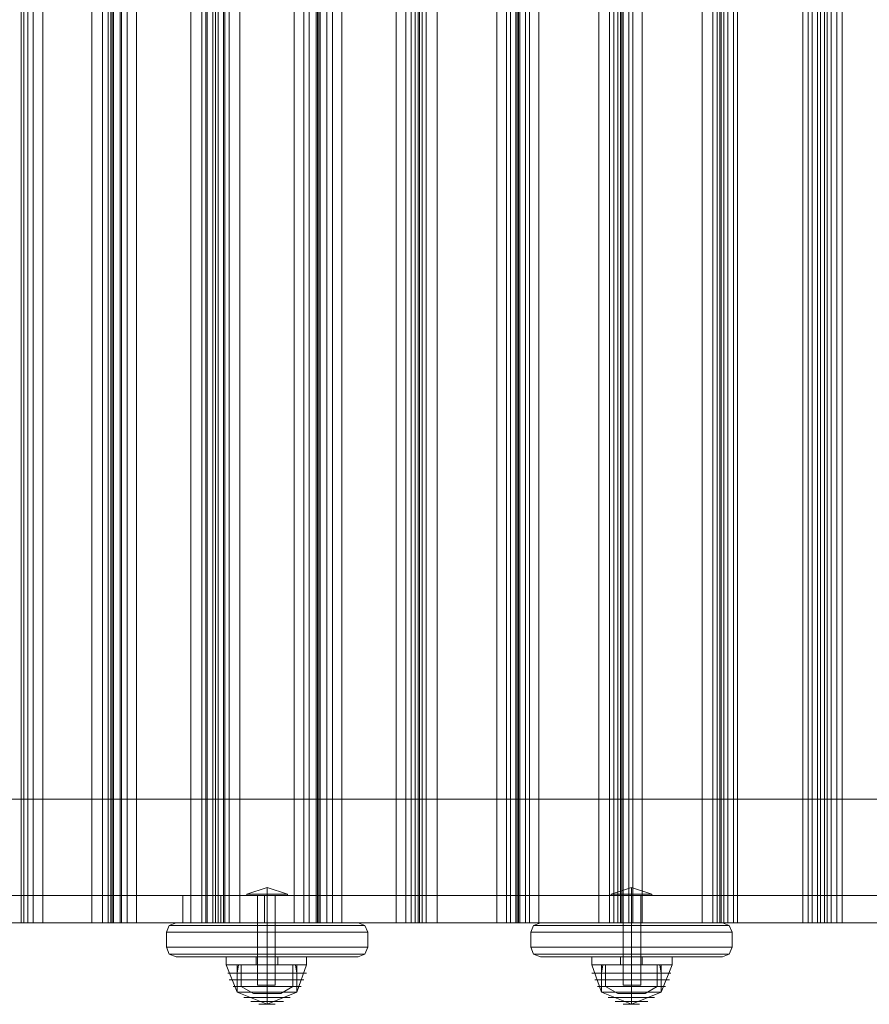
# Model space of a CAD drawing. Units: millimetres. Extents: x -664 to 10027, y -11609 to -422.
# Drawn here: x 5509 to 5890, y -5959 to -5517 of the extents above; entities that cross this region are included whole.
import ezdxf

# ---------------------------------------------------------------- set-up
doc = ezdxf.new("R2010")
doc.units = ezdxf.units.MM

# ---------------------------------------------------------------- blocks, each defined once
blk = doc.blocks.new('WMF0')
at = {"color": 30, "lineweight": 0}
for points in [[(6535.54, -5385.43), (6538.19, -5385.43), (6538.19, -6091.22)], [(6535.54, -5385.43), (6535.54, -6091.22)], [(6563.17, -5385.43), (6536.6, -5385.43), (6536.6, -6091.22)], [(6540.32, -5385.43), (6540.32, -6091.22)], [(6544.04, -5385.43), (6571.14, -5385.43), (6571.14, -6091.22)], [(6544.04, -5385.43), (6544.04, -6091.22)], [(6563.17, -5385.43), (6563.17, -6091.22)], [(6567.42, -5385.43), (6567.42, -6091.22)], [(6574.86, -5385.43), (6569.55, -5385.43), (6569.55, -6091.22)], [(6570.61, -5385.43), (6574.86, -5385.43), (6574.86, -6091.22)], [(6570.61, -5385.43), (6570.61, -6091.22)], [(6571.68, -5385.43), (6571.68, -6091.22)], [(6574.33, -5385.43), (6574.33, -6091.22)], [(6601.97, -5385.43), (6574.86, -5385.43), (6574.86, -6091.22)], [(6574.86, -5385.43), (6574.86, -6091.22)], [(6576.99, -5385.43), (6576.99, -6091.22)], [(6580.71, -5385.43), (6607.82, -5385.43), (6607.82, -6091.22)], [(6580.71, -5385.43), (6580.71, -6091.22)], [(6601.97, -5385.43), (6601.97, -6091.22)], [(6606.22, -5385.43), (6606.22, -6091.22)], [(6610.47, -5385.43), (6608.35, -5385.43), (6608.35, -6091.22)], [(6610.47, -5385.43), (6610.47, -6091.22)], [(6611.54, -5385.43), (6611.54, -6091.22)], [(6611.54, -5385.43), (6611.54, -6091.22)], [(6612.6, -5385.43), (6614.72, -5385.43), (6614.72, -6091.22)], [(6612.6, -5385.43), (6612.6, -6091.22)], [(6642.36, -5385.43), (6615.26, -5385.43), (6615.26, -6091.22)], [(6616.85, -5385.43), (6616.85, -6091.22)], [(6621.1, -5385.43), (6648.21, -5385.43), (6648.21, -6091.22)], [(6621.1, -5385.43), (6621.1, -6091.22)], [(6642.36, -5385.43), (6642.36, -6091.22)], [(6646.08, -5385.43), (6646.08, -6091.22)], [(6650.87, -5385.43), (6648.21, -5385.43), (6648.21, -6091.22)], [(6650.87, -5385.43), (6650.87, -6091.22)], [(6651.4, -5385.43), (6651.4, -6091.22)], [(6651.93, -5385.43), (6651.93, -6091.22)], [(6652.46, -5385.43), (6655.12, -5385.43), (6655.12, -6091.22)], [(6652.46, -5385.43), (6652.46, -6091.22)], [(6682.22, -5385.43), (6655.12, -5385.43), (6655.12, -6091.22)], [(6657.24, -5385.43), (6657.24, -6091.22)], [(6660.96, -5385.43), (6688.07, -5385.43), (6688.07, -6091.22)], [(6660.96, -5385.43), (6660.96, -6091.22)], [(6682.22, -5385.43), (6682.22, -6091.22)], [(6685.94, -5385.43), (6685.94, -6091.22)], [(6692.32, -5385.43), (6688.07, -5385.43), (6688.07, -6091.22)], [(6689.66, -5385.43), (6692.32, -5385.43), (6692.32, -6091.22)], [(6689.66, -5385.43), (6689.66, -6091.22)], [(6690.73, -5385.43), (6690.73, -6091.22)], [(6691.26, -5385.43), (6691.26, -6091.22)], [(6692.32, -5385.43), (6692.32, -6091.22)], [(6721.55, -5385.43), (6693.91, -5385.43), (6693.91, -6091.22)], [(6693.91, -5385.43), (6693.91, -6091.22)], [(6698.17, -5385.43), (6725.27, -5385.43), (6725.27, -6091.22)], [(6698.17, -5385.43), (6698.17, -6091.22)], [(6721.55, -5385.43), (6721.55, -6091.22)], [(6725.27, -5385.43), (6725.27, -6091.22)], [(6729.52, -5385.43), (6726.87, -5385.43), (6726.87, -6091.22)], [(6728.99, -5385.43), (6728.99, -6091.22)], [(6729.52, -5385.43), (6729.52, -6091.22)], [(6730.05, -5385.43), (6732.71, -5385.43), (6732.71, -6091.22)], [(6730.05, -5385.43), (6730.05, -6091.22)], [(6730.59, -5385.43), (6730.59, -6091.22)], [(6761.41, -5385.43), (6734.31, -5385.43), (6734.31, -6091.22)], [(6734.31, -5385.43), (6734.31, -6091.22)], [(6738.03, -5385.43), (6765.66, -5385.43), (6765.66, -6091.22)], [(6738.03, -5385.43), (6738.03, -6091.22)], [(6761.41, -5385.43), (6761.41, -6091.22)], [(6765.66, -5385.43), (6765.66, -6091.22)], [(6769.92, -5385.43), (6767.26, -5385.43), (6767.26, -6091.22)], [(6768.85, -5385.43), (6768.85, -6091.22)], [(6769.92, -5385.43), (6769.92, -6091.22)], [(6770.45, -5385.43), (6773.1, -5385.43), (6773.1, -6091.22)], [(6770.45, -5385.43), (6770.45, -6091.22)], [(6770.98, -5385.43), (6770.98, -6091.22)], [(6801.8, -5385.43), (6774.7, -5385.43), (6774.7, -6091.22)], [(6774.7, -5385.43), (6774.7, -6091.22)], [(6778.42, -5385.43), (6806.06, -5385.43), (6806.06, -6091.22)], [(6778.42, -5385.43), (6778.42, -6091.22)], [(6801.8, -5385.43), (6801.8, -6091.22)], [(6806.06, -5385.43), (6806.06, -6091.22)], [(6810.31, -5385.43), (6807.65, -5385.43), (6807.65, -6091.22)], [(6808.71, -5385.43), (6810.31, -5385.43), (6810.31, -6091.22)], [(6808.71, -5385.43), (6808.71, -6091.22)], [(6809.24, -5385.43), (6809.24, -6091.22)], [(6810.31, -5385.43), (6810.31, -6091.22)], [(6810.31, -5385.43), (6810.31, -6091.22)], [(6811.9, -5385.43), (6811.9, -6091.22)], [(6841.13, -5385.43), (6814.03, -5385.43), (6814.03, -6091.22)], [(6815.62, -5385.43), (6843.26, -5385.43), (6843.26, -6091.22)], [(6815.62, -5385.43), (6815.62, -6091.22)], [(6841.13, -5385.43), (6841.13, -6091.22)], [(6844.85, -5385.43), (6844.85, -6091.22)], [(6849.64, -5385.43), (6846.98, -5385.43), (6846.98, -6091.22)], [(6846.98, -5385.43), (6846.98, -6091.22)], [(6848.04, -5385.43), (6850.7, -5385.43), (6850.7, -6091.22)], [(6848.04, -5385.43), (6848.04, -6091.22)], [(6849.64, -5385.43), (6849.64, -6091.22)], [(6850.7, -5385.43), (6850.7, -6091.22)], [(6852.29, -5385.43), (6852.29, -6091.22)], [(6881.52, -5385.43), (6854.42, -5385.43), (6854.42, -6091.22)], [(6856.55, -5385.43), (6856.55, -6091.22)], [(6165.1, -6042.86), (6487.17, -6042.86), (6820.41, -6042.86), (7156.83, -6042.86), (7489.53, -6042.86), (7811.6, -6042.86)], [(7811.6, -6042.86), (7490.06, -6042.86), (7156.83, -6042.86), (6819.87, -6042.86), (6487.17, -6042.86), (6165.1, -6042.86)], [(6569.55, -6042.86), (6569.55, -6080.59)], [(6569.55, -6042.86), (6569.55, -6080.59)], [(7811.6, -6080.59), (7489.53, -6080.59), (7156.83, -6080.59), (6820.41, -6080.59), (6487.17, -6080.59), (6165.1, -6080.59)], [(6165.1, -6080.59), (6487.17, -6080.59), (6819.87, -6080.59), (7156.83, -6080.59), (7490.06, -6080.59), (7811.6, -6080.59)], [(6535.54, -6091.22), (6534.47, -6091.22), (6531.28, -6091.22)], [(6532.35, -6091.22), (6532.88, -6091.22), (6536.6, -6091.22)], [(6538.19, -6091.22), (6535.54, -6091.22)], [(6536.6, -6091.22), (6563.17, -6091.22)], [(6544.04, -6091.22), (6540.32, -6091.22), (6538.19, -6091.22)], [(6571.14, -6091.22), (6544.04, -6091.22)], [(6563.17, -6091.22), (6567.42, -6091.22), (6569.55, -6091.22)], [(6569.55, -6091.22), (6574.86, -6091.22)], [(6574.86, -6091.22), (6570.61, -6091.22)], [(6570.61, -6091.22), (6571.68, -6091.22), (6574.86, -6091.22)], [(6574.86, -6091.22), (6574.33, -6091.22), (6571.14, -6091.22)], [(6580.71, -6091.22), (6576.99, -6091.22), (6574.86, -6091.22)], [(6574.86, -6091.22), (6601.97, -6091.22)], [(6607.82, -6091.22), (6580.71, -6091.22)], [(6601.97, -6091.22), (6606.22, -6091.22), (6608.35, -6091.22)], [(6612.6, -6091.22), (6611.54, -6091.22), (6607.82, -6091.22)], [(6608.35, -6091.22), (6610.47, -6091.22)], [(6610.47, -6091.22), (6611.54, -6091.22), (6615.26, -6091.22)], [(6614.72, -6091.22), (6612.6, -6091.22)], [(6621.1, -6091.22), (6616.85, -6091.22), (6614.72, -6091.22)], [(6615.26, -6091.22), (6642.36, -6091.22)], [(6648.21, -6091.22), (6621.1, -6091.22)], [(6642.36, -6091.22), (6646.08, -6091.22), (6648.21, -6091.22)], [(6652.46, -6091.22), (6651.4, -6091.22), (6648.21, -6091.22)], [(6648.21, -6091.22), (6650.87, -6091.22)], [(6650.87, -6091.22), (6651.93, -6091.22), (6655.12, -6091.22)], [(6655.12, -6091.22), (6652.46, -6091.22)], [(6660.96, -6091.22), (6657.24, -6091.22), (6655.12, -6091.22)], [(6655.12, -6091.22), (6682.22, -6091.22)], [(6688.07, -6091.22), (6660.96, -6091.22)], [(6682.22, -6091.22), (6685.94, -6091.22), (6688.07, -6091.22)], [(6688.07, -6091.22), (6692.32, -6091.22)], [(6692.32, -6091.22), (6691.26, -6091.22), (6688.07, -6091.22)], [(6692.32, -6091.22), (6689.66, -6091.22)], [(6689.66, -6091.22), (6690.73, -6091.22), (6693.91, -6091.22)], [(6698.17, -6091.22), (6693.91, -6091.22), (6692.32, -6091.22)], [(6693.91, -6091.22), (6721.55, -6091.22)], [(6725.27, -6091.22), (6698.17, -6091.22)], [(6721.55, -6091.22), (6725.27, -6091.22), (6726.87, -6091.22)], [(6730.05, -6091.22), (6728.99, -6091.22), (6725.27, -6091.22)], [(6726.87, -6091.22), (6729.52, -6091.22)], [(6729.52, -6091.22), (6730.59, -6091.22), (6734.31, -6091.22)], [(6732.71, -6091.22), (6730.05, -6091.22)], [(6738.03, -6091.22), (6734.31, -6091.22), (6732.71, -6091.22)], [(6734.31, -6091.22), (6761.41, -6091.22)], [(6765.66, -6091.22), (6738.03, -6091.22)], [(6761.41, -6091.22), (6765.66, -6091.22), (6767.26, -6091.22)], [(6770.45, -6091.22), (6768.85, -6091.22), (6765.66, -6091.22)], [(6767.26, -6091.22), (6769.92, -6091.22)], [(6769.92, -6091.22), (6770.98, -6091.22), (6774.7, -6091.22)], [(6773.1, -6091.22), (6770.45, -6091.22)], [(6778.42, -6091.22), (6774.7, -6091.22), (6773.1, -6091.22)], [(6774.7, -6091.22), (6801.8, -6091.22)], [(6806.06, -6091.22), (6778.42, -6091.22)], [(6801.8, -6091.22), (6806.06, -6091.22), (6807.65, -6091.22)], [(6810.31, -6091.22), (6809.24, -6091.22), (6806.06, -6091.22)], [(6807.65, -6091.22), (6810.31, -6091.22)], [(6810.31, -6091.22), (6808.71, -6091.22)], [(6808.71, -6091.22), (6810.31, -6091.22), (6814.03, -6091.22)], [(6815.62, -6091.22), (6811.9, -6091.22), (6810.31, -6091.22)], [(6814.03, -6091.22), (6841.13, -6091.22)], [(6843.26, -6091.22), (6815.62, -6091.22)], [(6841.13, -6091.22), (6844.85, -6091.22), (6846.98, -6091.22)], [(6848.04, -6091.22), (6846.98, -6091.22), (6843.26, -6091.22)], [(6846.98, -6091.22), (6849.64, -6091.22)], [(6850.7, -6091.22), (6848.04, -6091.22)], [(6849.64, -6091.22), (6850.7, -6091.22), (6854.42, -6091.22)], [(6856.55, -6091.22), (6852.29, -6091.22), (6850.7, -6091.22)], [(6854.42, -6091.22), (6881.52, -6091.22)], [(6883.65, -6091.22), (6856.55, -6091.22)]]:
    blk.add_lwpolyline(points, dxfattribs=at)
at = {"color": 251, "lineweight": 0}
for points in [[(6639.7, -6080.06), (6631.73, -6077.4), (6623.76, -6080.06)], [(6639.7, -6080.06), (6631.73, -6077.4), (6623.76, -6080.06)], [(6631.73, -6080.06), (6631.73, -6077.4)], [(6631.73, -6080.06), (6631.73, -6077.4)], [(6782.14, -6080.06), (6774.17, -6077.4), (6766.2, -6080.06)], [(6782.14, -6080.06), (6774.17, -6077.4), (6766.2, -6080.06)], [(6774.17, -6080.06), (6774.17, -6077.4)], [(6774.17, -6080.06), (6774.17, -6077.4)], [(6623.76, -6080.06), (6625.89, -6080.06), (6631.73, -6080.06), (6637.05, -6080.06), (6639.7, -6080.06)], [(6637.05, -6080.06), (6631.73, -6080.06), (6625.89, -6080.06), (6623.76, -6080.06)], [(6623.76, -6080.59), (6623.76, -6080.06)], [(6623.76, -6080.06), (6625.89, -6080.06), (6631.73, -6080.06), (6637.05, -6080.06), (6639.7, -6080.06)], [(6637.05, -6080.06), (6631.73, -6080.06), (6625.89, -6080.06), (6623.76, -6080.06)], [(6623.76, -6080.59), (6623.76, -6080.06)], [(6623.76, -6080.59), (6625.89, -6080.59), (6631.73, -6080.59), (6637.05, -6080.59), (6639.7, -6080.59)], [(6637.05, -6080.59), (6631.73, -6080.59), (6625.89, -6080.59), (6623.76, -6080.59)], [(6623.76, -6080.59), (6625.89, -6080.59), (6631.73, -6080.59), (6637.05, -6080.59), (6639.7, -6080.59)], [(6637.05, -6080.59), (6631.73, -6080.59), (6625.89, -6080.59), (6623.76, -6080.59)], [(6638.11, -6080.06), (6624.82, -6080.06)], [(6638.11, -6080.06), (6624.82, -6080.06)], [(6638.11, -6080.06), (6624.82, -6080.06)], [(6638.11, -6080.06), (6624.82, -6080.06)], [(6634.92, -6080.59), (6634.39, -6080.59), (6631.73, -6080.59), (6629.07, -6080.59), (6628.01, -6080.59)], [(6628.01, -6080.59), (6628.01, -6115.67)], [(6634.92, -6080.59), (6634.39, -6080.59), (6631.73, -6080.59), (6629.07, -6080.59), (6628.01, -6080.59)], [(6628.01, -6080.59), (6628.01, -6115.67)], [(6629.07, -6080.59), (6631.73, -6080.59), (6634.39, -6080.59), (6634.92, -6080.59)], [(6629.07, -6080.59), (6631.73, -6080.59), (6634.39, -6080.59), (6634.92, -6080.59)], [(6631.73, -6080.59), (6631.73, -6080.06)], [(6631.73, -6080.59), (6631.73, -6080.06)], [(6631.73, -6080.59), (6631.73, -6080.06)], [(6631.73, -6080.59), (6631.73, -6080.06)], [(6631.73, -6080.59), (6631.73, -6115.67)], [(6631.73, -6080.59), (6631.73, -6115.67)], [(6631.73, -6080.59), (6631.73, -6115.67)], [(6631.73, -6080.59), (6631.73, -6115.67)], [(6634.92, -6080.59), (6634.92, -6115.67)], [(6634.92, -6080.59), (6634.92, -6115.67)], [(6639.7, -6080.59), (6639.7, -6080.06)], [(6639.7, -6080.59), (6639.7, -6080.06)], [(6766.2, -6080.06), (6768.85, -6080.06), (6774.17, -6080.06), (6780.01, -6080.06), (6782.14, -6080.06)], [(6780.01, -6080.06), (6774.17, -6080.06), (6768.85, -6080.06), (6766.2, -6080.06)], [(6766.2, -6080.59), (6766.2, -6080.06)], [(6766.2, -6080.06), (6768.85, -6080.06), (6774.17, -6080.06), (6780.01, -6080.06), (6782.14, -6080.06)], [(6780.01, -6080.06), (6774.17, -6080.06), (6768.85, -6080.06), (6766.2, -6080.06)], [(6766.2, -6080.59), (6766.2, -6080.06)], [(6766.2, -6080.59), (6768.85, -6080.59), (6774.17, -6080.59), (6780.01, -6080.59), (6782.14, -6080.59)], [(6780.01, -6080.59), (6774.17, -6080.59), (6768.85, -6080.59), (6766.2, -6080.59)], [(6766.2, -6080.59), (6768.85, -6080.59), (6774.17, -6080.59), (6780.01, -6080.59), (6782.14, -6080.59)], [(6780.01, -6080.59), (6774.17, -6080.59), (6768.85, -6080.59), (6766.2, -6080.59)], [(6781.08, -6080.06), (6767.79, -6080.06)], [(6781.08, -6080.06), (6767.79, -6080.06)], [(6781.08, -6080.06), (6767.79, -6080.06)], [(6781.08, -6080.06), (6767.79, -6080.06)], [(6777.89, -6080.59), (6776.82, -6080.59), (6774.17, -6080.59), (6771.51, -6080.59), (6770.98, -6080.59)], [(6770.98, -6080.59), (6770.98, -6115.67)], [(6777.89, -6080.59), (6776.82, -6080.59), (6774.17, -6080.59), (6771.51, -6080.59), (6770.98, -6080.59)], [(6770.98, -6080.59), (6770.98, -6115.67)], [(6771.51, -6080.59), (6774.17, -6080.59), (6776.82, -6080.59), (6777.89, -6080.59)], [(6771.51, -6080.59), (6774.17, -6080.59), (6776.82, -6080.59), (6777.89, -6080.59)], [(6774.17, -6080.59), (6774.17, -6080.06)], [(6774.17, -6080.59), (6774.17, -6080.06)], [(6774.17, -6080.59), (6774.17, -6080.06)], [(6774.17, -6080.59), (6774.17, -6080.06)], [(6774.17, -6080.59), (6774.17, -6115.67)], [(6774.17, -6080.59), (6774.17, -6115.67)], [(6774.17, -6080.59), (6774.17, -6115.67)], [(6774.17, -6080.59), (6774.17, -6115.67)], [(6777.89, -6080.59), (6777.89, -6115.67)], [(6777.89, -6080.59), (6777.89, -6115.67)], [(6782.14, -6080.59), (6782.14, -6080.06)], [(6782.14, -6080.59), (6782.14, -6080.06)], [(6628.01, -6115.67), (6629.07, -6115.67), (6631.73, -6115.67), (6634.39, -6115.67), (6634.92, -6115.67)], [(6634.39, -6115.67), (6631.73, -6115.67), (6629.07, -6115.67), (6628.01, -6115.67)], [(6628.01, -6115.67), (6629.07, -6115.67), (6631.73, -6115.67), (6634.39, -6115.67), (6634.92, -6115.67)], [(6634.39, -6115.67), (6631.73, -6115.67), (6629.07, -6115.67), (6628.01, -6115.67)], [(6770.98, -6115.67), (6771.51, -6115.67), (6774.17, -6115.67), (6776.82, -6115.67), (6777.89, -6115.67)], [(6776.82, -6115.67), (6774.17, -6115.67), (6771.51, -6115.67), (6770.98, -6115.67)], [(6770.98, -6115.67), (6771.51, -6115.67), (6774.17, -6115.67), (6776.82, -6115.67), (6777.89, -6115.67)], [(6776.82, -6115.67), (6774.17, -6115.67), (6771.51, -6115.67), (6770.98, -6115.67)]]:
    blk.add_lwpolyline(points, dxfattribs=at)
at = {"color": 33, "lineweight": 0}
for points in [[(6165.1, -6080.59), (6487.17, -6080.59), (6820.41, -6080.59), (7156.83, -6080.59), (7489.53, -6080.59), (7811.6, -6080.59)], [(6215.59, -6080.59), (6598.78, -6080.59), (6988.35, -6080.59), (7378.45, -6080.59), (7761.11, -6080.59)], [(7731.88, -6080.59), (7363.57, -6080.59), (6988.35, -6080.59), (6613.66, -6080.59), (6245.35, -6080.59)], [(7694.68, -6080.59), (7346.56, -6080.59), (6988.35, -6080.59), (6630.67, -6080.59), (6282.55, -6080.59)], [(6569.55, -6080.59), (6569.55, -6091.22)], [(6598.78, -6080.59), (6598.78, -6091.22)], [(6613.66, -6080.59), (6613.66, -6091.22)], [(6630.67, -6080.59), (6630.67, -6091.22)], [(7811.6, -6091.22), (7489.53, -6091.22), (7156.83, -6091.22), (6820.41, -6091.22), (6487.17, -6091.22), (6165.1, -6091.22)], [(7761.11, -6091.22), (7378.45, -6091.22), (6988.35, -6091.22), (6598.78, -6091.22), (6215.59, -6091.22)], [(6245.35, -6091.22), (6613.66, -6091.22), (6988.35, -6091.22), (7363.57, -6091.22), (7731.88, -6091.22)], [(6282.55, -6091.22), (6630.67, -6091.22), (6988.35, -6091.22), (7346.56, -6091.22), (7694.68, -6091.22)]]:
    blk.add_lwpolyline(points, dxfattribs=at)
at = {"color": 1, "lineweight": 0}
for points in [[(6592.4, -6094.94), (6593.47, -6092.29), (6596.12, -6091.22)], [(6596.12, -6091.22), (6593.47, -6092.29), (6592.4, -6094.94)], [(6596.12, -6091.22), (6606.22, -6091.22), (6631.73, -6091.22), (6656.71, -6091.22), (6667.34, -6091.22)], [(6667.34, -6091.22), (6656.71, -6091.22), (6631.73, -6091.22), (6606.22, -6091.22), (6596.12, -6091.22)], [(6628.01, -6091.22), (6629.07, -6091.22), (6631.73, -6091.22), (6634.39, -6091.22), (6634.92, -6091.22)], [(6634.39, -6091.22), (6631.73, -6091.22), (6629.07, -6091.22), (6628.01, -6091.22)], [(6628.01, -6091.22), (6629.07, -6091.22), (6631.73, -6091.22), (6634.39, -6091.22), (6634.92, -6091.22)], [(6634.39, -6091.22), (6631.73, -6091.22), (6629.07, -6091.22), (6628.01, -6091.22)], [(6628.01, -6104.51), (6628.01, -6091.22)], [(6628.01, -6104.51), (6628.01, -6091.22)], [(6631.73, -6091.22), (6631.73, -6092.29), (6631.73, -6094.94)], [(6631.73, -6091.22), (6631.73, -6092.29), (6631.73, -6094.94)], [(6631.73, -6104.51), (6631.73, -6091.22)], [(6631.73, -6104.51), (6631.73, -6091.22)], [(6631.73, -6104.51), (6631.73, -6091.22)], [(6631.73, -6104.51), (6631.73, -6091.22)], [(6634.92, -6104.51), (6634.92, -6091.22)], [(6634.92, -6104.51), (6634.92, -6091.22)], [(6671.06, -6094.94), (6670, -6092.29), (6667.34, -6091.22)], [(6667.34, -6091.22), (6670, -6092.29), (6671.06, -6094.94)], [(6734.84, -6094.94), (6735.9, -6092.29), (6738.56, -6091.22)], [(6738.56, -6091.22), (6735.9, -6092.29), (6734.84, -6094.94)], [(6738.56, -6091.22), (6749.19, -6091.22), (6774.17, -6091.22), (6799.68, -6091.22), (6809.78, -6091.22)], [(6809.78, -6091.22), (6799.68, -6091.22), (6774.17, -6091.22), (6749.19, -6091.22), (6738.56, -6091.22)], [(6770.98, -6091.22), (6771.51, -6091.22), (6774.17, -6091.22), (6776.82, -6091.22), (6777.89, -6091.22)], [(6776.82, -6091.22), (6774.17, -6091.22), (6771.51, -6091.22), (6770.98, -6091.22)], [(6770.98, -6091.22), (6771.51, -6091.22), (6774.17, -6091.22), (6776.82, -6091.22), (6777.89, -6091.22)], [(6776.82, -6091.22), (6774.17, -6091.22), (6771.51, -6091.22), (6770.98, -6091.22)], [(6770.98, -6104.51), (6770.98, -6091.22)], [(6770.98, -6104.51), (6770.98, -6091.22)], [(6774.17, -6091.22), (6774.17, -6092.29), (6774.17, -6094.94)], [(6774.17, -6091.22), (6774.17, -6092.29), (6774.17, -6094.94)], [(6774.17, -6104.51), (6774.17, -6091.22)], [(6774.17, -6104.51), (6774.17, -6091.22)], [(6774.17, -6104.51), (6774.17, -6091.22)], [(6774.17, -6104.51), (6774.17, -6091.22)], [(6777.89, -6104.51), (6777.89, -6091.22)], [(6777.89, -6104.51), (6777.89, -6091.22)], [(6813.5, -6094.94), (6812.43, -6092.29), (6809.78, -6091.22)], [(6809.78, -6091.22), (6812.43, -6092.29), (6813.5, -6094.94)], [(6592.4, -6094.94), (6604.1, -6094.94), (6631.73, -6094.94), (6659.37, -6094.94), (6671.06, -6094.94)], [(6592.4, -6100.79), (6592.4, -6094.94)], [(6671.06, -6094.94), (6659.37, -6094.94), (6631.73, -6094.94), (6604.1, -6094.94), (6592.4, -6094.94)], [(6592.4, -6100.79), (6592.4, -6094.94)], [(6592.4, -6100.79), (6592.4, -6094.94)], [(6592.4, -6100.79), (6592.4, -6094.94)], [(6593.47, -6092.29), (6604.63, -6092.29), (6631.73, -6092.29), (6658.84, -6092.29), (6670, -6092.29)], [(6670, -6092.29), (6658.84, -6092.29), (6631.73, -6092.29), (6604.63, -6092.29), (6593.47, -6092.29)], [(6631.73, -6100.79), (6631.73, -6094.94)], [(6631.73, -6100.79), (6631.73, -6094.94)], [(6671.06, -6100.79), (6671.06, -6094.94)], [(6671.06, -6100.79), (6671.06, -6094.94)], [(6671.06, -6100.79), (6671.06, -6094.94)], [(6671.06, -6100.79), (6671.06, -6094.94)], [(6734.84, -6094.94), (6746.53, -6094.94), (6774.17, -6094.94), (6801.8, -6094.94), (6813.5, -6094.94)], [(6734.84, -6100.79), (6734.84, -6094.94)], [(6813.5, -6094.94), (6801.8, -6094.94), (6774.17, -6094.94), (6746.53, -6094.94), (6734.84, -6094.94)], [(6734.84, -6100.79), (6734.84, -6094.94)], [(6734.84, -6100.79), (6734.84, -6094.94)], [(6734.84, -6100.79), (6734.84, -6094.94)], [(6735.9, -6092.29), (6747.06, -6092.29), (6774.17, -6092.29), (6801.27, -6092.29), (6812.43, -6092.29)], [(6812.43, -6092.29), (6801.27, -6092.29), (6774.17, -6092.29), (6747.06, -6092.29), (6735.9, -6092.29)], [(6774.17, -6100.79), (6774.17, -6094.94)], [(6774.17, -6100.79), (6774.17, -6094.94)], [(6813.5, -6100.79), (6813.5, -6094.94)], [(6813.5, -6100.79), (6813.5, -6094.94)], [(6813.5, -6100.79), (6813.5, -6094.94)], [(6813.5, -6100.79), (6813.5, -6094.94)], [(6596.12, -6104.51), (6593.47, -6103.45), (6592.4, -6100.79)], [(6592.4, -6100.79), (6593.47, -6103.45), (6596.12, -6104.51)], [(6671.06, -6100.79), (6659.37, -6100.79), (6631.73, -6100.79), (6604.1, -6100.79), (6592.4, -6100.79)], [(6592.4, -6100.79), (6604.1, -6100.79), (6631.73, -6100.79), (6659.37, -6100.79), (6671.06, -6100.79)], [(6631.73, -6100.79), (6631.73, -6103.45), (6631.73, -6104.51)], [(6631.73, -6100.79), (6631.73, -6103.45), (6631.73, -6104.51)], [(6667.34, -6104.51), (6670, -6103.45), (6671.06, -6100.79)], [(6671.06, -6100.79), (6670, -6103.45), (6667.34, -6104.51)], [(6738.56, -6104.51), (6735.9, -6103.45), (6734.84, -6100.79)], [(6734.84, -6100.79), (6735.9, -6103.45), (6738.56, -6104.51)], [(6813.5, -6100.79), (6801.8, -6100.79), (6774.17, -6100.79), (6746.53, -6100.79), (6734.84, -6100.79)], [(6734.84, -6100.79), (6746.53, -6100.79), (6774.17, -6100.79), (6801.8, -6100.79), (6813.5, -6100.79)], [(6774.17, -6100.79), (6774.17, -6103.45), (6774.17, -6104.51)], [(6774.17, -6100.79), (6774.17, -6103.45), (6774.17, -6104.51)], [(6809.78, -6104.51), (6812.43, -6103.45), (6813.5, -6100.79)], [(6813.5, -6100.79), (6812.43, -6103.45), (6809.78, -6104.51)], [(6593.47, -6103.45), (6604.63, -6103.45), (6631.73, -6103.45), (6658.84, -6103.45), (6670, -6103.45)], [(6670, -6103.45), (6658.84, -6103.45), (6631.73, -6103.45), (6604.63, -6103.45), (6593.47, -6103.45)], [(6596.12, -6104.51), (6606.22, -6104.51), (6631.73, -6104.51), (6656.71, -6104.51), (6667.34, -6104.51)], [(6667.34, -6104.51), (6656.71, -6104.51), (6631.73, -6104.51), (6606.22, -6104.51), (6596.12, -6104.51)], [(6634.92, -6104.51), (6634.39, -6104.51), (6631.73, -6104.51), (6629.07, -6104.51), (6628.01, -6104.51)], [(6629.07, -6104.51), (6631.73, -6104.51), (6634.39, -6104.51), (6634.92, -6104.51)], [(6735.9, -6103.45), (6747.06, -6103.45), (6774.17, -6103.45), (6801.27, -6103.45), (6812.43, -6103.45)], [(6812.43, -6103.45), (6801.27, -6103.45), (6774.17, -6103.45), (6747.06, -6103.45), (6735.9, -6103.45)], [(6738.56, -6104.51), (6749.19, -6104.51), (6774.17, -6104.51), (6799.68, -6104.51), (6809.78, -6104.51)], [(6809.78, -6104.51), (6799.68, -6104.51), (6774.17, -6104.51), (6749.19, -6104.51), (6738.56, -6104.51)], [(6777.89, -6104.51), (6776.82, -6104.51), (6774.17, -6104.51), (6771.51, -6104.51), (6770.98, -6104.51)], [(6771.51, -6104.51), (6774.17, -6104.51), (6776.82, -6104.51), (6777.89, -6104.51)]]:
    blk.add_lwpolyline(points, dxfattribs=at)
at = {"color": 27, "lineweight": 0}
for points in [[(6647.14, -6104.51), (6642.89, -6104.51), (6631.73, -6104.51), (6620.57, -6104.51), (6615.79, -6104.51)], [(6615.79, -6104.51), (6615.79, -6107.7)], [(6647.14, -6104.51), (6642.89, -6104.51), (6631.73, -6104.51), (6620.57, -6104.51), (6615.79, -6104.51)], [(6615.79, -6104.51), (6615.79, -6107.7)], [(6620.57, -6104.51), (6631.73, -6104.51), (6642.89, -6104.51), (6647.14, -6104.51)], [(6620.57, -6104.51), (6631.73, -6104.51), (6642.89, -6104.51), (6647.14, -6104.51)], [(6635.98, -6104.51), (6634.92, -6104.51), (6631.73, -6104.51), (6628.54, -6104.51), (6627.48, -6104.51)], [(6627.48, -6104.51), (6627.48, -6107.7)], [(6635.98, -6104.51), (6634.92, -6104.51), (6631.73, -6104.51), (6628.54, -6104.51), (6627.48, -6104.51)], [(6627.48, -6104.51), (6627.48, -6107.7)], [(6628.54, -6104.51), (6631.73, -6104.51), (6634.92, -6104.51), (6635.98, -6104.51)], [(6628.54, -6104.51), (6631.73, -6104.51), (6634.92, -6104.51), (6635.98, -6104.51)], [(6631.73, -6104.51), (6631.73, -6107.7)], [(6631.73, -6104.51), (6631.73, -6107.7)], [(6631.73, -6104.51), (6631.73, -6107.7)], [(6631.73, -6104.51), (6631.73, -6107.7)], [(6631.73, -6104.51), (6631.73, -6107.7)], [(6631.73, -6104.51), (6631.73, -6107.7)], [(6631.73, -6104.51), (6631.73, -6107.7)], [(6631.73, -6104.51), (6631.73, -6107.7)], [(6635.98, -6104.51), (6635.98, -6107.7)], [(6635.98, -6104.51), (6635.98, -6107.7)], [(6647.14, -6104.51), (6647.14, -6107.7)], [(6647.14, -6104.51), (6647.14, -6107.7)], [(6790.11, -6104.51), (6785.33, -6104.51), (6774.17, -6104.51), (6763.01, -6104.51), (6758.75, -6104.51)], [(6758.75, -6104.51), (6758.75, -6107.7)], [(6790.11, -6104.51), (6785.33, -6104.51), (6774.17, -6104.51), (6763.01, -6104.51), (6758.75, -6104.51)], [(6758.75, -6104.51), (6758.75, -6107.7)], [(6763.01, -6104.51), (6774.17, -6104.51), (6785.33, -6104.51), (6790.11, -6104.51)], [(6763.01, -6104.51), (6774.17, -6104.51), (6785.33, -6104.51), (6790.11, -6104.51)], [(6778.42, -6104.51), (6777.36, -6104.51), (6774.17, -6104.51), (6770.98, -6104.51), (6769.92, -6104.51)], [(6769.92, -6104.51), (6769.92, -6107.7)], [(6778.42, -6104.51), (6777.36, -6104.51), (6774.17, -6104.51), (6770.98, -6104.51), (6769.92, -6104.51)], [(6769.92, -6104.51), (6769.92, -6107.7)], [(6770.98, -6104.51), (6774.17, -6104.51), (6777.36, -6104.51), (6778.42, -6104.51)], [(6770.98, -6104.51), (6774.17, -6104.51), (6777.36, -6104.51), (6778.42, -6104.51)], [(6774.17, -6104.51), (6774.17, -6107.7)], [(6774.17, -6104.51), (6774.17, -6107.7)], [(6774.17, -6104.51), (6774.17, -6107.7)], [(6774.17, -6104.51), (6774.17, -6107.7)], [(6774.17, -6104.51), (6774.17, -6107.7)], [(6774.17, -6104.51), (6774.17, -6107.7)], [(6774.17, -6104.51), (6774.17, -6107.7)], [(6774.17, -6104.51), (6774.17, -6107.7)], [(6778.42, -6104.51), (6778.42, -6107.7)], [(6778.42, -6104.51), (6778.42, -6107.7)], [(6790.11, -6104.51), (6790.11, -6107.7)], [(6790.11, -6104.51), (6790.11, -6107.7)], [(6647.14, -6107.7), (6642.89, -6107.7), (6631.73, -6107.7), (6620.57, -6107.7), (6615.79, -6107.7)], [(6615.79, -6107.7), (6620.04, -6118.33)], [(6615.79, -6107.7), (6620.57, -6107.7), (6631.73, -6107.7), (6642.89, -6107.7), (6647.14, -6107.7)], [(6642.89, -6107.7), (6631.73, -6107.7), (6620.57, -6107.7), (6615.79, -6107.7)], [(6647.14, -6107.7), (6642.89, -6107.7), (6631.73, -6107.7), (6620.57, -6107.7), (6615.79, -6107.7)], [(6615.79, -6107.7), (6620.04, -6118.33)], [(6615.79, -6107.7), (6620.57, -6107.7), (6631.73, -6107.7), (6642.89, -6107.7), (6647.14, -6107.7)], [(6642.89, -6107.7), (6631.73, -6107.7), (6620.57, -6107.7), (6615.79, -6107.7)], [(6620.04, -6110.89), (6620.57, -6107.7)], [(6643.42, -6107.7), (6639.7, -6107.7), (6631.73, -6107.7), (6623.76, -6107.7), (6620.04, -6107.7)], [(6620.04, -6107.7), (6620.04, -6118.33)], [(6620.04, -6110.89), (6620.57, -6107.7)], [(6643.42, -6107.7), (6639.7, -6107.7), (6631.73, -6107.7), (6623.76, -6107.7), (6620.04, -6107.7)], [(6620.04, -6107.7), (6620.04, -6118.33)], [(6620.57, -6107.7), (6623.76, -6107.7), (6631.73, -6107.7), (6639.7, -6107.7), (6642.89, -6107.7)], [(6639.7, -6107.7), (6631.73, -6107.7), (6623.76, -6107.7), (6620.57, -6107.7)], [(6620.57, -6107.7), (6631.73, -6107.7), (6642.89, -6107.7), (6647.14, -6107.7)], [(6620.57, -6107.7), (6623.76, -6107.7), (6631.73, -6107.7), (6639.7, -6107.7), (6642.89, -6107.7)], [(6639.7, -6107.7), (6631.73, -6107.7), (6623.76, -6107.7), (6620.57, -6107.7)], [(6620.57, -6107.7), (6631.73, -6107.7), (6642.89, -6107.7), (6647.14, -6107.7)], [(6621.63, -6107.7), (6624.82, -6107.7), (6631.73, -6107.7), (6638.64, -6107.7), (6641.83, -6107.7)], [(6638.64, -6107.7), (6631.73, -6107.7), (6624.82, -6107.7), (6621.63, -6107.7)], [(6621.63, -6116.2), (6621.63, -6107.7)], [(6621.63, -6107.7), (6624.82, -6107.7), (6631.73, -6107.7), (6638.64, -6107.7), (6641.83, -6107.7)], [(6638.64, -6107.7), (6631.73, -6107.7), (6624.82, -6107.7), (6621.63, -6107.7)], [(6621.63, -6116.2), (6621.63, -6107.7)], [(6623.76, -6107.7), (6631.73, -6107.7), (6639.7, -6107.7), (6643.42, -6107.7)], [(6623.76, -6107.7), (6631.73, -6107.7), (6639.7, -6107.7), (6643.42, -6107.7)], [(6635.98, -6107.7), (6634.92, -6107.7), (6631.73, -6107.7), (6628.54, -6107.7), (6627.48, -6107.7)], [(6635.98, -6107.7), (6634.92, -6107.7), (6631.73, -6107.7), (6628.54, -6107.7), (6627.48, -6107.7)], [(6628.54, -6107.7), (6631.73, -6107.7), (6634.92, -6107.7), (6635.98, -6107.7)], [(6628.54, -6107.7), (6631.73, -6107.7), (6634.92, -6107.7), (6635.98, -6107.7)], [(6631.73, -6110.89), (6631.73, -6107.7)], [(6631.73, -6110.89), (6631.73, -6107.7)], [(6631.73, -6116.2), (6631.73, -6107.7)], [(6631.73, -6116.2), (6631.73, -6107.7)], [(6631.73, -6107.7), (6631.73, -6118.33)], [(6631.73, -6107.7), (6631.73, -6118.33)], [(6631.73, -6107.7), (6631.73, -6118.33)], [(6631.73, -6107.7), (6631.73, -6118.33)], [(6631.73, -6110.89), (6631.73, -6107.7)], [(6631.73, -6110.89), (6631.73, -6107.7)], [(6631.73, -6116.2), (6631.73, -6107.7)], [(6631.73, -6116.2), (6631.73, -6107.7)], [(6631.73, -6107.7), (6631.73, -6118.33)], [(6631.73, -6107.7), (6631.73, -6118.33)], [(6631.73, -6107.7), (6631.73, -6118.33)], [(6631.73, -6107.7), (6631.73, -6118.33)], [(6641.83, -6116.2), (6641.83, -6107.7)], [(6641.83, -6116.2), (6641.83, -6107.7)], [(6643.42, -6110.89), (6642.89, -6107.7)], [(6643.42, -6110.89), (6642.89, -6107.7)], [(6643.42, -6107.7), (6643.42, -6118.33)], [(6647.14, -6107.7), (6643.42, -6118.33)], [(6643.42, -6107.7), (6643.42, -6118.33)], [(6647.14, -6107.7), (6643.42, -6118.33)], [(6790.11, -6107.7), (6785.33, -6107.7), (6774.17, -6107.7), (6763.01, -6107.7), (6758.75, -6107.7)], [(6758.75, -6107.7), (6762.47, -6118.33)], [(6758.75, -6107.7), (6763.01, -6107.7), (6774.17, -6107.7), (6785.33, -6107.7), (6790.11, -6107.7)], [(6785.33, -6107.7), (6774.17, -6107.7), (6763.01, -6107.7), (6758.75, -6107.7)], [(6790.11, -6107.7), (6785.33, -6107.7), (6774.17, -6107.7), (6763.01, -6107.7), (6758.75, -6107.7)], [(6758.75, -6107.7), (6762.47, -6118.33)], [(6758.75, -6107.7), (6763.01, -6107.7), (6774.17, -6107.7), (6785.33, -6107.7), (6790.11, -6107.7)], [(6785.33, -6107.7), (6774.17, -6107.7), (6763.01, -6107.7), (6758.75, -6107.7)], [(6762.47, -6110.89), (6763.01, -6107.7)], [(6785.86, -6107.7), (6782.14, -6107.7), (6774.17, -6107.7), (6766.2, -6107.7), (6762.47, -6107.7)], [(6762.47, -6107.7), (6762.47, -6118.33)], [(6762.47, -6110.89), (6763.01, -6107.7)], [(6785.86, -6107.7), (6782.14, -6107.7), (6774.17, -6107.7), (6766.2, -6107.7), (6762.47, -6107.7)], [(6762.47, -6107.7), (6762.47, -6118.33)], [(6763.01, -6107.7), (6766.2, -6107.7), (6774.17, -6107.7), (6782.14, -6107.7), (6785.33, -6107.7)], [(6782.14, -6107.7), (6774.17, -6107.7), (6766.2, -6107.7), (6763.01, -6107.7)], [(6763.01, -6107.7), (6774.17, -6107.7), (6785.33, -6107.7), (6790.11, -6107.7)], [(6763.01, -6107.7), (6766.2, -6107.7), (6774.17, -6107.7), (6782.14, -6107.7), (6785.33, -6107.7)], [(6782.14, -6107.7), (6774.17, -6107.7), (6766.2, -6107.7), (6763.01, -6107.7)], [(6763.01, -6107.7), (6774.17, -6107.7), (6785.33, -6107.7), (6790.11, -6107.7)], [(6764.07, -6107.7), (6767.26, -6107.7), (6774.17, -6107.7), (6781.08, -6107.7), (6784.27, -6107.7)], [(6781.08, -6107.7), (6774.17, -6107.7), (6767.26, -6107.7), (6764.07, -6107.7)], [(6764.07, -6116.2), (6764.07, -6107.7)], [(6764.07, -6107.7), (6767.26, -6107.7), (6774.17, -6107.7), (6781.08, -6107.7), (6784.27, -6107.7)], [(6781.08, -6107.7), (6774.17, -6107.7), (6767.26, -6107.7), (6764.07, -6107.7)], [(6764.07, -6116.2), (6764.07, -6107.7)], [(6766.2, -6107.7), (6774.17, -6107.7), (6782.14, -6107.7), (6785.86, -6107.7)], [(6766.2, -6107.7), (6774.17, -6107.7), (6782.14, -6107.7), (6785.86, -6107.7)], [(6778.42, -6107.7), (6777.36, -6107.7), (6774.17, -6107.7), (6770.98, -6107.7), (6769.92, -6107.7)], [(6778.42, -6107.7), (6777.36, -6107.7), (6774.17, -6107.7), (6770.98, -6107.7), (6769.92, -6107.7)], [(6770.98, -6107.7), (6774.17, -6107.7), (6777.36, -6107.7), (6778.42, -6107.7)], [(6770.98, -6107.7), (6774.17, -6107.7), (6777.36, -6107.7), (6778.42, -6107.7)], [(6774.17, -6110.89), (6774.17, -6107.7)], [(6774.17, -6110.89), (6774.17, -6107.7)], [(6774.17, -6116.2), (6774.17, -6107.7)], [(6774.17, -6116.2), (6774.17, -6107.7)], [(6774.17, -6107.7), (6774.17, -6118.33)], [(6774.17, -6107.7), (6774.17, -6118.33)], [(6774.17, -6107.7), (6774.17, -6118.33)], [(6774.17, -6107.7), (6774.17, -6118.33)], [(6774.17, -6110.89), (6774.17, -6107.7)], [(6774.17, -6110.89), (6774.17, -6107.7)], [(6774.17, -6116.2), (6774.17, -6107.7)], [(6774.17, -6116.2), (6774.17, -6107.7)], [(6774.17, -6107.7), (6774.17, -6118.33)], [(6774.17, -6107.7), (6774.17, -6118.33)], [(6774.17, -6107.7), (6774.17, -6118.33)], [(6774.17, -6107.7), (6774.17, -6118.33)], [(6784.27, -6116.2), (6784.27, -6107.7)], [(6784.27, -6116.2), (6784.27, -6107.7)], [(6785.86, -6110.89), (6785.33, -6107.7)], [(6785.86, -6110.89), (6785.33, -6107.7)], [(6785.86, -6107.7), (6785.86, -6118.33)], [(6790.11, -6107.7), (6785.86, -6118.33)], [(6785.86, -6107.7), (6785.86, -6118.33)], [(6790.11, -6107.7), (6785.86, -6118.33)], [(6616.32, -6110.89), (6620.57, -6110.89), (6631.73, -6110.89), (6642.36, -6110.89), (6647.14, -6110.89)], [(6642.36, -6110.89), (6631.73, -6110.89), (6620.57, -6110.89), (6616.32, -6110.89)], [(6616.32, -6110.89), (6620.57, -6110.89), (6631.73, -6110.89), (6642.36, -6110.89), (6647.14, -6110.89)], [(6642.36, -6110.89), (6631.73, -6110.89), (6620.57, -6110.89), (6616.32, -6110.89)], [(6616.85, -6113.55), (6621.1, -6113.55), (6631.73, -6113.55), (6641.83, -6113.55), (6646.08, -6113.55)], [(6641.83, -6113.55), (6631.73, -6113.55), (6621.1, -6113.55), (6616.85, -6113.55)], [(6616.85, -6113.55), (6621.1, -6113.55), (6631.73, -6113.55), (6641.83, -6113.55), (6646.08, -6113.55)], [(6641.83, -6113.55), (6631.73, -6113.55), (6621.1, -6113.55), (6616.85, -6113.55)], [(6620.04, -6110.89), (6623.76, -6110.89), (6631.73, -6110.89), (6639.7, -6110.89), (6643.42, -6110.89)], [(6639.7, -6110.89), (6631.73, -6110.89), (6623.76, -6110.89), (6620.04, -6110.89)], [(6620.04, -6118.33), (6620.04, -6110.89)], [(6620.04, -6110.89), (6623.76, -6110.89), (6631.73, -6110.89), (6639.7, -6110.89), (6643.42, -6110.89)], [(6639.7, -6110.89), (6631.73, -6110.89), (6623.76, -6110.89), (6620.04, -6110.89)], [(6620.04, -6118.33), (6620.04, -6110.89)], [(6631.73, -6118.33), (6631.73, -6110.89)], [(6631.73, -6118.33), (6631.73, -6110.89)], [(6631.73, -6118.33), (6631.73, -6110.89)], [(6631.73, -6118.33), (6631.73, -6110.89)], [(6643.42, -6118.33), (6643.42, -6110.89)], [(6643.42, -6118.33), (6643.42, -6110.89)], [(6758.75, -6110.89), (6763.54, -6110.89), (6774.17, -6110.89), (6785.33, -6110.89), (6789.58, -6110.89)], [(6785.33, -6110.89), (6774.17, -6110.89), (6763.54, -6110.89), (6758.75, -6110.89)], [(6758.75, -6110.89), (6763.54, -6110.89), (6774.17, -6110.89), (6785.33, -6110.89), (6789.58, -6110.89)], [(6785.33, -6110.89), (6774.17, -6110.89), (6763.54, -6110.89), (6758.75, -6110.89)], [(6759.82, -6113.55), (6764.07, -6113.55), (6774.17, -6113.55), (6784.8, -6113.55), (6789.05, -6113.55)], [(6784.8, -6113.55), (6774.17, -6113.55), (6764.07, -6113.55), (6759.82, -6113.55)], [(6759.82, -6113.55), (6764.07, -6113.55), (6774.17, -6113.55), (6784.8, -6113.55), (6789.05, -6113.55)], [(6784.8, -6113.55), (6774.17, -6113.55), (6764.07, -6113.55), (6759.82, -6113.55)], [(6762.47, -6110.89), (6766.2, -6110.89), (6774.17, -6110.89), (6782.14, -6110.89), (6785.86, -6110.89)], [(6782.14, -6110.89), (6774.17, -6110.89), (6766.2, -6110.89), (6762.47, -6110.89)], [(6762.47, -6118.33), (6762.47, -6110.89)], [(6762.47, -6110.89), (6766.2, -6110.89), (6774.17, -6110.89), (6782.14, -6110.89), (6785.86, -6110.89)], [(6782.14, -6110.89), (6774.17, -6110.89), (6766.2, -6110.89), (6762.47, -6110.89)], [(6762.47, -6118.33), (6762.47, -6110.89)], [(6774.17, -6118.33), (6774.17, -6110.89)], [(6774.17, -6118.33), (6774.17, -6110.89)], [(6774.17, -6118.33), (6774.17, -6110.89)], [(6774.17, -6118.33), (6774.17, -6110.89)], [(6785.86, -6118.33), (6785.86, -6110.89)], [(6785.86, -6118.33), (6785.86, -6110.89)], [(6618.45, -6116.2), (6622.17, -6116.2), (6631.73, -6116.2), (6641.3, -6116.2), (6645.02, -6116.2)], [(6641.3, -6116.2), (6631.73, -6116.2), (6622.17, -6116.2), (6618.45, -6116.2)], [(6618.45, -6116.2), (6622.17, -6116.2), (6631.73, -6116.2), (6641.3, -6116.2), (6645.02, -6116.2)], [(6641.3, -6116.2), (6631.73, -6116.2), (6622.17, -6116.2), (6618.45, -6116.2)], [(6620.04, -6118.33), (6623.76, -6118.33), (6631.73, -6118.33), (6639.7, -6118.33), (6643.42, -6118.33)], [(6639.7, -6118.33), (6631.73, -6118.33), (6623.76, -6118.33), (6620.04, -6118.33)], [(6631.73, -6118.33), (6631.73, -6123.11), (6620.04, -6118.33)], [(6620.04, -6118.33), (6623.76, -6118.33), (6631.73, -6118.33), (6639.7, -6118.33), (6643.42, -6118.33)], [(6639.7, -6118.33), (6631.73, -6118.33), (6623.76, -6118.33), (6620.04, -6118.33)], [(6620.04, -6118.33), (6623.23, -6118.33), (6631.73, -6118.33), (6639.7, -6118.33), (6643.42, -6118.33)], [(6639.7, -6118.33), (6631.73, -6118.33), (6623.23, -6118.33), (6620.04, -6118.33)], [(6620.04, -6118.33), (6623.76, -6118.33), (6631.73, -6118.33), (6639.7, -6118.33), (6643.42, -6118.33)], [(6639.7, -6118.33), (6631.73, -6118.33), (6623.76, -6118.33), (6620.04, -6118.33)], [(6631.73, -6118.33), (6631.73, -6123.11), (6620.04, -6118.33)], [(6620.04, -6118.33), (6623.76, -6118.33), (6631.73, -6118.33), (6639.7, -6118.33), (6643.42, -6118.33)], [(6639.7, -6118.33), (6631.73, -6118.33), (6623.76, -6118.33), (6620.04, -6118.33)], [(6620.04, -6118.33), (6623.23, -6118.33), (6631.73, -6118.33), (6639.7, -6118.33), (6643.42, -6118.33)], [(6639.7, -6118.33), (6631.73, -6118.33), (6623.23, -6118.33), (6620.04, -6118.33)], [(6621.63, -6116.2), (6624.82, -6116.2), (6631.73, -6116.2), (6638.64, -6116.2), (6641.83, -6116.2)], [(6638.64, -6116.2), (6631.73, -6116.2), (6624.82, -6116.2), (6621.63, -6116.2)], [(6626.42, -6118.86), (6621.63, -6116.2)], [(6621.63, -6116.2), (6624.82, -6116.2), (6631.73, -6116.2), (6638.64, -6116.2), (6641.83, -6116.2)], [(6638.64, -6116.2), (6631.73, -6116.2), (6624.82, -6116.2), (6621.63, -6116.2)], [(6626.42, -6118.86), (6621.63, -6116.2)], [(6631.73, -6118.86), (6631.73, -6116.2)], [(6631.73, -6118.86), (6631.73, -6116.2)], [(6631.73, -6118.86), (6631.73, -6116.2)], [(6631.73, -6118.86), (6631.73, -6116.2)], [(6631.73, -6118.33), (6631.73, -6123.11), (6643.42, -6118.33)], [(6631.73, -6118.33), (6631.73, -6123.11), (6643.42, -6118.33)], [(6637.05, -6118.86), (6641.83, -6116.2)], [(6637.05, -6118.86), (6641.83, -6116.2)], [(6760.88, -6116.2), (6764.6, -6116.2), (6774.17, -6116.2), (6783.73, -6116.2), (6787.45, -6116.2)], [(6783.73, -6116.2), (6774.17, -6116.2), (6764.6, -6116.2), (6760.88, -6116.2)], [(6760.88, -6116.2), (6764.6, -6116.2), (6774.17, -6116.2), (6783.73, -6116.2), (6787.45, -6116.2)], [(6783.73, -6116.2), (6774.17, -6116.2), (6764.6, -6116.2), (6760.88, -6116.2)], [(6762.47, -6118.33), (6766.2, -6118.33), (6774.17, -6118.33), (6782.14, -6118.33), (6785.86, -6118.33)], [(6782.14, -6118.33), (6774.17, -6118.33), (6766.2, -6118.33), (6762.47, -6118.33)], [(6774.17, -6118.33), (6774.17, -6123.11), (6762.47, -6118.33)], [(6762.47, -6118.33), (6766.2, -6118.33), (6774.17, -6118.33), (6782.14, -6118.33), (6785.86, -6118.33)], [(6782.14, -6118.33), (6774.17, -6118.33), (6766.2, -6118.33), (6762.47, -6118.33)], [(6762.47, -6118.33), (6766.2, -6118.33), (6774.17, -6118.33), (6782.67, -6118.33), (6785.86, -6118.33)], [(6782.67, -6118.33), (6774.17, -6118.33), (6766.2, -6118.33), (6762.47, -6118.33)], [(6762.47, -6118.33), (6766.2, -6118.33), (6774.17, -6118.33), (6782.14, -6118.33), (6785.86, -6118.33)], [(6782.14, -6118.33), (6774.17, -6118.33), (6766.2, -6118.33), (6762.47, -6118.33)], [(6774.17, -6118.33), (6774.17, -6123.11), (6762.47, -6118.33)], [(6762.47, -6118.33), (6766.2, -6118.33), (6774.17, -6118.33), (6782.14, -6118.33), (6785.86, -6118.33)], [(6782.14, -6118.33), (6774.17, -6118.33), (6766.2, -6118.33), (6762.47, -6118.33)], [(6762.47, -6118.33), (6766.2, -6118.33), (6774.17, -6118.33), (6782.67, -6118.33), (6785.86, -6118.33)], [(6782.67, -6118.33), (6774.17, -6118.33), (6766.2, -6118.33), (6762.47, -6118.33)], [(6764.07, -6116.2), (6767.26, -6116.2), (6774.17, -6116.2), (6781.08, -6116.2), (6784.27, -6116.2)], [(6781.08, -6116.2), (6774.17, -6116.2), (6767.26, -6116.2), (6764.07, -6116.2)], [(6768.85, -6118.86), (6764.07, -6116.2)], [(6764.07, -6116.2), (6767.26, -6116.2), (6774.17, -6116.2), (6781.08, -6116.2), (6784.27, -6116.2)], [(6781.08, -6116.2), (6774.17, -6116.2), (6767.26, -6116.2), (6764.07, -6116.2)], [(6768.85, -6118.86), (6764.07, -6116.2)], [(6774.17, -6118.86), (6774.17, -6116.2)], [(6774.17, -6118.86), (6774.17, -6116.2)], [(6774.17, -6118.86), (6774.17, -6116.2)], [(6774.17, -6118.86), (6774.17, -6116.2)], [(6774.17, -6118.33), (6774.17, -6123.11), (6785.86, -6118.33)], [(6774.17, -6118.33), (6774.17, -6123.11), (6785.86, -6118.33)], [(6779.48, -6118.86), (6784.27, -6116.2)], [(6779.48, -6118.86), (6784.27, -6116.2)], [(6622.7, -6120.45), (6625.35, -6120.45), (6631.73, -6120.45), (6638.11, -6120.45), (6640.77, -6120.45)], [(6638.11, -6120.45), (6631.73, -6120.45), (6625.35, -6120.45), (6622.7, -6120.45)], [(6622.7, -6120.45), (6625.35, -6120.45), (6631.73, -6120.45), (6638.11, -6120.45), (6640.77, -6120.45)], [(6638.11, -6120.45), (6631.73, -6120.45), (6625.35, -6120.45), (6622.7, -6120.45)], [(6625.35, -6122.05), (6627.48, -6122.05), (6631.73, -6122.05), (6635.98, -6122.05), (6638.11, -6122.05)], [(6635.98, -6122.05), (6631.73, -6122.05), (6627.48, -6122.05), (6625.35, -6122.05)], [(6625.35, -6122.05), (6627.48, -6122.05), (6631.73, -6122.05), (6635.98, -6122.05), (6638.11, -6122.05)], [(6635.98, -6122.05), (6631.73, -6122.05), (6627.48, -6122.05), (6625.35, -6122.05)], [(6626.42, -6118.86), (6628.01, -6118.86), (6631.73, -6118.86), (6635.45, -6118.86), (6637.05, -6118.86)], [(6635.45, -6118.86), (6631.73, -6118.86), (6628.01, -6118.86), (6626.42, -6118.86)], [(6626.42, -6118.86), (6628.01, -6118.86), (6631.73, -6118.86), (6635.45, -6118.86), (6637.05, -6118.86)], [(6635.45, -6118.86), (6631.73, -6118.86), (6628.01, -6118.86), (6626.42, -6118.86)], [(6765.13, -6120.45), (6767.79, -6120.45), (6774.17, -6120.45), (6780.54, -6120.45), (6783.2, -6120.45)], [(6780.54, -6120.45), (6774.17, -6120.45), (6767.79, -6120.45), (6765.13, -6120.45)], [(6765.13, -6120.45), (6767.79, -6120.45), (6774.17, -6120.45), (6780.54, -6120.45), (6783.2, -6120.45)], [(6780.54, -6120.45), (6774.17, -6120.45), (6767.79, -6120.45), (6765.13, -6120.45)], [(6767.79, -6122.05), (6769.92, -6122.05), (6774.17, -6122.05), (6778.42, -6122.05), (6780.54, -6122.05)], [(6778.42, -6122.05), (6774.17, -6122.05), (6769.92, -6122.05), (6767.79, -6122.05)], [(6767.79, -6122.05), (6769.92, -6122.05), (6774.17, -6122.05), (6778.42, -6122.05), (6780.54, -6122.05)], [(6778.42, -6122.05), (6774.17, -6122.05), (6769.92, -6122.05), (6767.79, -6122.05)], [(6768.85, -6118.86), (6770.45, -6118.86), (6774.17, -6118.86), (6777.89, -6118.86), (6779.48, -6118.86)], [(6777.89, -6118.86), (6774.17, -6118.86), (6770.45, -6118.86), (6768.85, -6118.86)], [(6768.85, -6118.86), (6770.45, -6118.86), (6774.17, -6118.86), (6777.89, -6118.86), (6779.48, -6118.86)], [(6777.89, -6118.86), (6774.17, -6118.86), (6770.45, -6118.86), (6768.85, -6118.86)], [(6628.54, -6123.11), (6629.61, -6123.11), (6631.73, -6123.11), (6633.86, -6123.11), (6634.92, -6123.11)], [(6633.86, -6123.11), (6631.73, -6123.11), (6629.61, -6123.11), (6628.54, -6123.11)], [(6628.54, -6123.11), (6629.61, -6123.11), (6631.73, -6123.11), (6633.86, -6123.11), (6634.92, -6123.11)], [(6633.86, -6123.11), (6631.73, -6123.11), (6629.61, -6123.11), (6628.54, -6123.11)], [(6770.98, -6123.11), (6772.04, -6123.11), (6774.17, -6123.11), (6776.29, -6123.11), (6777.36, -6123.11)], [(6776.29, -6123.11), (6774.17, -6123.11), (6772.04, -6123.11), (6770.98, -6123.11)], [(6770.98, -6123.11), (6772.04, -6123.11), (6774.17, -6123.11), (6776.29, -6123.11), (6777.36, -6123.11)], [(6776.29, -6123.11), (6774.17, -6123.11), (6772.04, -6123.11), (6770.98, -6123.11)]]:
    blk.add_lwpolyline(points, dxfattribs=at)
at = {"color": 1, "lineweight": 0}
for points in [[(6634.92, -6104.51), (6634.39, -6104.51), (6631.73, -6104.51), (6629.07, -6104.51), (6628.01, -6104.51), (6629.07, -6104.51), (6631.73, -6104.51), (6634.39, -6104.51), (6634.92, -6104.51)], [(6777.89, -6104.51), (6776.82, -6104.51), (6774.17, -6104.51), (6771.51, -6104.51), (6770.98, -6104.51), (6771.51, -6104.51), (6774.17, -6104.51), (6776.82, -6104.51), (6777.89, -6104.51)]]:
    blk.add_lwpolyline(points, close=True, dxfattribs=at)

msp = doc.modelspace()

# ---------------------------------------------------------------- block references
at = {"xscale": 1.147285999999895, "yscale": 1.147285999999895, "zscale": 1.147286}
msp.add_blockref('WMF0', (-1988.92, 1066.16), dxfattribs=at)

doc.saveas('drawing.dxf')
